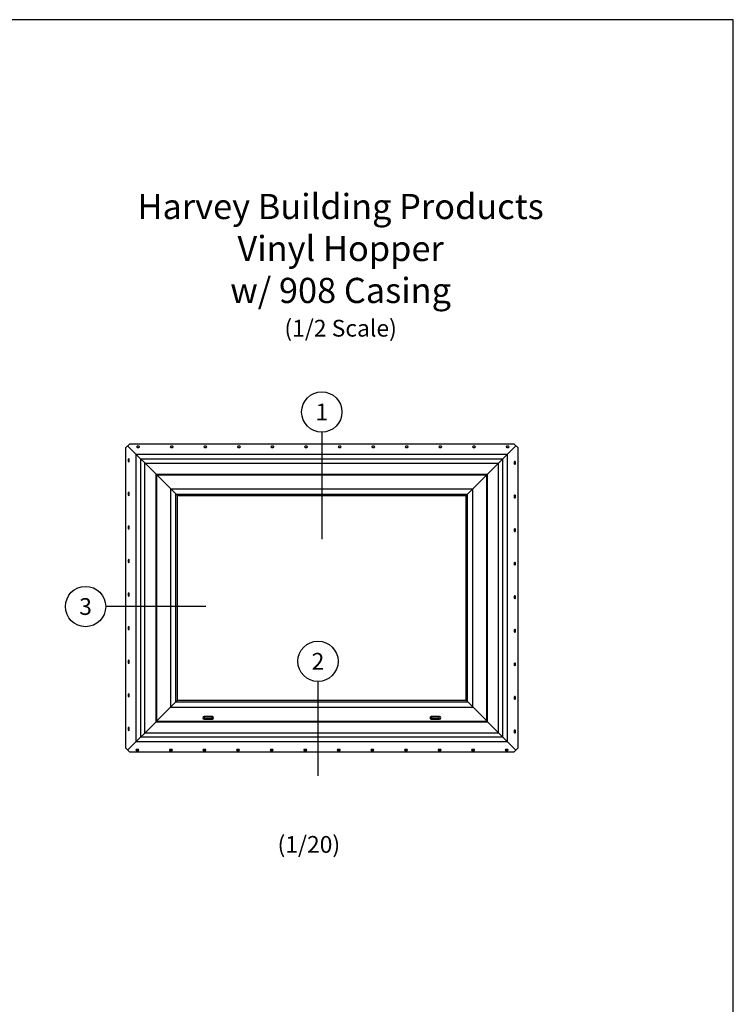
# Model space of a CAD drawing. Units: inches. Extents: x 0 to 17, y 0 to 22.
# Drawn here: x 8.5 to 17, y 10.3 to 22 of the extents above; entities that cross this region are included whole.
import ezdxf
from ezdxf.enums import TextEntityAlignment as Align

# ---------------------------------------------------------------- set-up
doc = ezdxf.new("R2010")
doc.units = ezdxf.units.IN
doc.header["$MEASUREMENT"] = 0
doc.layers.get('0').update_dxf_attribs({"color": 31})
doc.layers.add('DIM', color=7, linetype='Continuous')
doc.layers.add('XTHIN', color=112, linetype='Continuous')
doc.layers.add('paper', color=6, linetype='Continuous', plot=False)
doc.styles.add('SIMPLEX', font='SIMPLEX', dxfattribs={"oblique": 10})
doc.styles.add('TAHOMA', font='TAHOMA.TTF')

# ---------------------------------------------------------------- blocks, each defined once
blk = doc.blocks.new('AS extents block')
at = {"layer": 'paper'}
blk.add_lwpolyline([(0, 0), (17, 0), (17, 22), (0, 22)], close=True, dxfattribs=at)
blk = doc.blocks.new('1')
at = {"layer": 'DIM'}
blk.add_line((26.503, 16.9), (26.503, 15.625), dxfattribs=at)
blk.add_circle((26.503, 17.14), 0.24, dxfattribs=at)
at = {"layer": 'DIM', "style": 'SIMPLEX', "oblique": 10}
blk.add_text('1', height=0.2, dxfattribs=at).set_placement((26.503, 17.14), align=Align.MIDDLE_CENTER)
blk = doc.blocks.new('2')
at = {"layer": 'DIM'}
blk.add_line((26.5, 13.811), (26.5, 12.687), dxfattribs=at)
blk.add_circle((26.5, 14.051), 0.24, dxfattribs=at)
at = {"layer": 'DIM', "style": 'SIMPLEX', "oblique": 10}
blk.add_text('2', height=0.2, dxfattribs=at).set_placement((26.5, 14.051), align=Align.MIDDLE_CENTER)
blk = doc.blocks.new('4')
at = {"layer": 'DIM'}
blk.add_line((25.962, 14.218), (24.771, 14.218), dxfattribs=at)
blk.add_circle((24.531, 14.218), 0.24, dxfattribs=at)
at = {"layer": 'DIM', "style": 'SIMPLEX', "oblique": 10}
blk.add_text('3', height=0.2, dxfattribs=at).set_placement((24.531, 14.218), align=Align.MIDDLE_CENTER)
blk = doc.blocks.new('Hopper 908 4-sides')
at = {"layer": 'XTHIN'}
for p, q in [((0.05, 3.675), (0, 3.625)), ((0.025, 3.65), (0.371, 3.304)), ((0.05, 3.675), (4.625, 3.675)), ((4.65, 3.65), (4.304, 3.304)), ((4.625, 3.675), (4.675, 3.625)), ((0, 3.625), (0, 0.05)), ((0.125, 3.55), (4.55, 3.55)), ((0.125, 0.125), (0.125, 3.55)), ((4.55, 0.125), (4.55, 3.55)), ((4.675, 0.05), (4.675, 3.625)), ((0.181, 3.494), (4.494, 3.494)), ((0.181, 0.181), (0.181, 3.494)), ((0.231, 3.444), (4.444, 3.444)), ((0.231, 0.231), (0.231, 3.444)), ((4.444, 0.231), (4.444, 3.444)), ((4.494, 0.181), (4.494, 3.494)), ((0.363, 3.313), (4.313, 3.313)), ((0.363, 0.363), (0.363, 3.313)), ((0.371, 3.304), (4.304, 3.304)), ((0.371, 0.371), (0.371, 3.304)), ((4.304, 0.371), (4.304, 3.304)), ((4.313, 0.363), (4.313, 3.313)), ((0.371, 0.371), (0.025, 0.025)), ((0.363, 0.363), (4.313, 0.363)), ((0.371, 0.371), (4.304, 0.371)), ((4.304, 0.371), (4.65, 0.025)), ((0.125, 0.125), (4.55, 0.125)), ((0.181, 0.181), (4.494, 0.181)), ((0.231, 0.231), (4.444, 0.231)), ((0, 0.05), (0.05, 0)), ((4.625, 0), (0.05, 0)), ((4.675, 0.05), (4.625, 0))]:
    blk.add_line(p, q, dxfattribs=at)
for points in [[(0.16, 3.63, 1), (0.16, 3.645), (0.14, 3.645, 1), (0.14, 3.63)], [(0.56, 3.63, 1), (0.56, 3.645), (0.54, 3.645, 1), (0.54, 3.63)], [(0.96, 3.63, 1), (0.96, 3.645), (0.94, 3.645, 1), (0.94, 3.63)], [(1.36, 3.63, 1), (1.36, 3.645), (1.34, 3.645, 1), (1.34, 3.63)], [(1.76, 3.63, 1), (1.76, 3.645), (1.74, 3.645, 1), (1.74, 3.63)], [(2.16, 3.63, 1), (2.16, 3.645), (2.14, 3.645, 1), (2.14, 3.63)], [(2.56, 3.63, 1), (2.56, 3.645), (2.54, 3.645, 1), (2.54, 3.63)], [(2.96, 3.63, 1), (2.96, 3.645), (2.94, 3.645, 1), (2.94, 3.63)], [(3.36, 3.63, 1), (3.36, 3.645), (3.34, 3.645, 1), (3.34, 3.63)], [(3.76, 3.63, 1), (3.76, 3.645), (3.74, 3.645, 1), (3.74, 3.63)], [(4.16, 3.63, 1), (4.16, 3.645), (4.14, 3.645, 1), (4.14, 3.63)], [(4.56, 3.63, 1), (4.56, 3.645), (4.54, 3.645, 1), (4.54, 3.63)], [(0.03, 3.467, 1), (0.045, 3.467), (0.045, 3.487, 1), (0.03, 3.487)], [(4.645, 3.456, 1), (4.63, 3.456), (4.63, 3.436, 1), (4.645, 3.436)], [(0.03, 3.067, 1), (0.045, 3.067), (0.045, 3.087, 1), (0.03, 3.087)], [(4.645, 3.056, 1), (4.63, 3.056), (4.63, 3.036, 1), (4.645, 3.036)], [(0.03, 2.667, 1), (0.045, 2.667), (0.045, 2.687, 1), (0.03, 2.687)], [(4.645, 2.656, 1), (4.63, 2.656), (4.63, 2.636, 1), (4.645, 2.636)], [(0.03, 2.267, 1), (0.045, 2.267), (0.045, 2.287, 1), (0.03, 2.287)], [(4.645, 2.256, 1), (4.63, 2.256), (4.63, 2.236, 1), (4.645, 2.236)], [(0.03, 1.867, 1), (0.045, 1.867), (0.045, 1.887, 1), (0.03, 1.887)], [(4.645, 1.856, 1), (4.63, 1.856), (4.63, 1.836, 1), (4.645, 1.836)], [(0.03, 1.467, 1), (0.045, 1.467), (0.045, 1.487, 1), (0.03, 1.487)], [(4.645, 1.456, 1), (4.63, 1.456), (4.63, 1.436, 1), (4.645, 1.436)], [(0.03, 1.067, 1), (0.045, 1.067), (0.045, 1.087, 1), (0.03, 1.087)], [(4.645, 1.056, 1), (4.63, 1.056), (4.63, 1.036, 1), (4.645, 1.036)], [(0.03, 0.667, 1), (0.045, 0.667), (0.045, 0.687, 1), (0.03, 0.687)], [(4.645, 0.656, 1), (4.63, 0.656), (4.63, 0.636, 1), (4.645, 0.636)], [(0.03, 0.267, 1), (0.045, 0.267), (0.045, 0.287, 1), (0.03, 0.287)], [(4.645, 0.256, 1), (4.63, 0.256), (4.63, 0.236, 1), (4.645, 0.236)], [(0.13, 0.033, 1), (0.13, 0.018), (0.15, 0.018, 1), (0.15, 0.033)], [(0.53, 0.033, 1), (0.53, 0.018), (0.55, 0.018, 1), (0.55, 0.033)], [(0.93, 0.033, 1), (0.93, 0.018), (0.95, 0.018, 1), (0.95, 0.033)], [(1.33, 0.033, 1), (1.33, 0.018), (1.35, 0.018, 1), (1.35, 0.033)], [(1.73, 0.033, 1), (1.73, 0.018), (1.75, 0.018, 1), (1.75, 0.033)], [(2.13, 0.033, 1), (2.13, 0.018), (2.15, 0.018, 1), (2.15, 0.033)], [(2.53, 0.033, 1), (2.53, 0.018), (2.55, 0.018, 1), (2.55, 0.033)], [(2.93, 0.033, 1), (2.93, 0.018), (2.95, 0.018, 1), (2.95, 0.033)], [(3.33, 0.033, 1), (3.33, 0.018), (3.35, 0.018, 1), (3.35, 0.033)], [(3.73, 0.033, 1), (3.73, 0.018), (3.75, 0.018, 1), (3.75, 0.033)], [(4.13, 0.033, 1), (4.13, 0.018), (4.15, 0.018, 1), (4.15, 0.033)], [(4.53, 0.033, 1), (4.53, 0.018), (4.55, 0.018, 1), (4.55, 0.033)]]:
    blk.add_lwpolyline(points, format="xyb", close=True, dxfattribs=at)

msp = doc.modelspace()

# ---------------------------------------------------------------- linework, layer by layer
at = {"layer": 'XTHIN'}
for p, q in [((10.13231, 16.57625), (10.37958, 16.32897)), ((14.06435, 16.57625), (13.81708, 16.32897)), ((10.29833, 16.41022), (13.89833, 16.41022)), ((10.29833, 13.81022), (10.29833, 16.41022)), ((10.36077, 16.34779), (13.83589, 16.34779)), ((10.36077, 13.87266), (10.36077, 16.34779)), ((10.37958, 16.32897), (13.81708, 16.32897)), ((10.37958, 13.89147), (10.37958, 16.32897)), ((13.81708, 13.89147), (13.81708, 16.32897)), ((13.83589, 13.87266), (13.83589, 16.34779)), ((13.89833, 13.81022), (13.89833, 16.41022)), ((10.37958, 13.89147), (10.13231, 13.6442)), ((10.36077, 13.87266), (13.83589, 13.87266)), ((10.37958, 13.89147), (13.81708, 13.89147)), ((13.81708, 13.89147), (14.06435, 13.6442)), ((10.29833, 13.81022), (13.89833, 13.81022))]:
    msp.add_line(p, q, dxfattribs=at)
for points in [[(10.69558, 13.69722, 1), (10.69558, 13.66672), (10.79458, 13.66672, 1), (10.79458, 13.69722)], [(13.40208, 13.69722, 1), (13.40208, 13.66672), (13.50108, 13.66672, 1), (13.50108, 13.69722)]]:
    msp.add_lwpolyline(points, format="xyb", close=True, dxfattribs=at)
for points in [[(10.69833, 13.69097), (10.69833, 13.67297), (10.79183, 13.67297), (10.79183, 13.69097)], [(13.40483, 13.69097), (13.40483, 13.67297), (13.49833, 13.67297), (13.49833, 13.69097)]]:
    msp.add_lwpolyline(points, close=True, dxfattribs=at)

# ---------------------------------------------------------------- block references
msp.add_blockref('AS extents block', (0, 0))
at = {"layer": 'DIM'}
for name, p in [('1', (-14.40472, 0.18519)), ('4', (-15.24636, 0.78978)), ('2', (-14.44736, 0.30395))]:
    msp.add_blockref(name, p, dxfattribs=at)
at = {"layer": 'XTHIN'}
msp.add_blockref('Hopper 908 4-sides', (9.76083, 13.27272), dxfattribs=at)

# ---------------------------------------------------------------- texts
at = {"layer": 'DIM', "attachment_point": 5, "style": 'TAHOMA'}
for s, insert, char_height, width in [('\\A1;Harvey Building Products\\PVinyl Hopper\\Pw/ 908 Casing\\P{\\H0.66667x;(1/2 Scale)}', (12.32265, 19.07412), 0.3, 7.235), ('\\A1;(1/20)', (11.94419, 12.17317), 0.2, 3.315009)]:
    msp.add_mtext(s, dxfattribs=dict(at, insert=insert, char_height=char_height, width=width))

doc.saveas('drawing.dxf')
